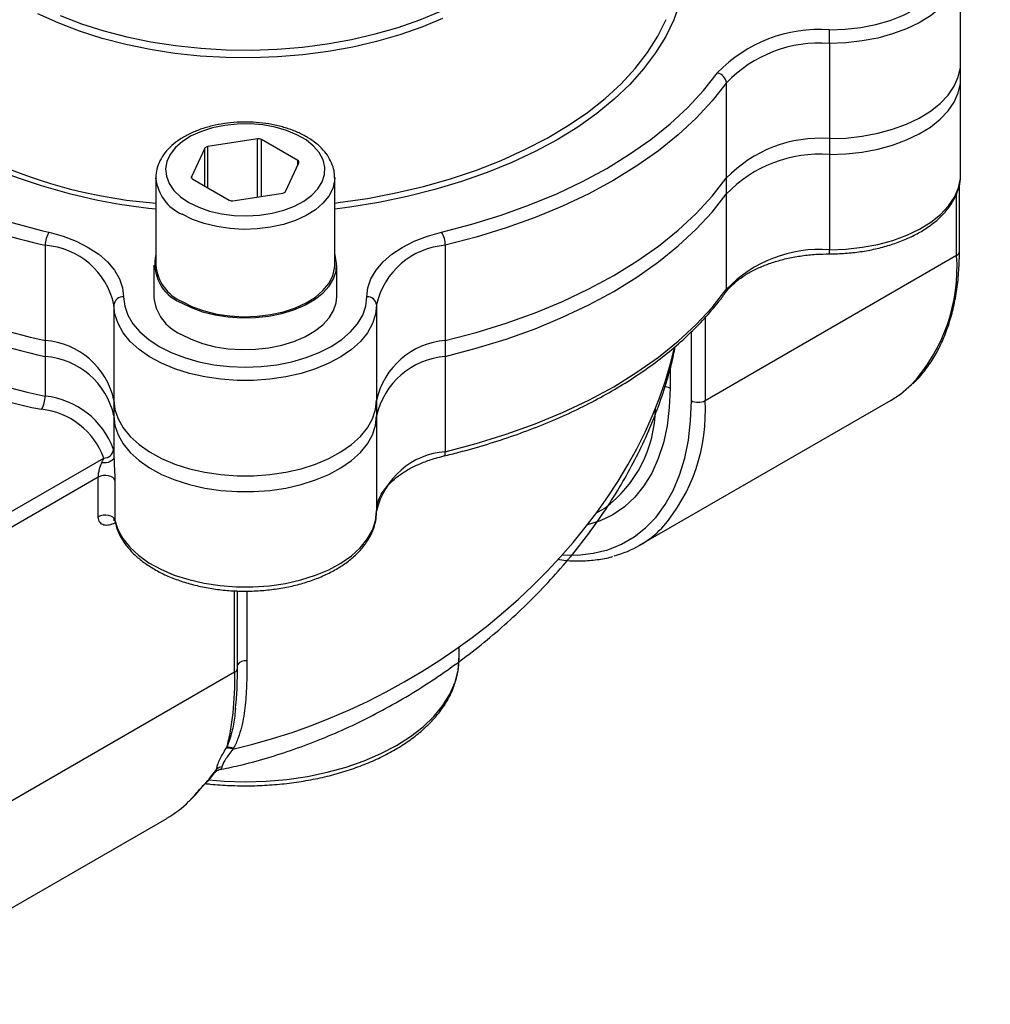
# Model space of a CAD drawing. Units: inches. Extents: x 0.2 to 10.8, y 0.2 to 8.3.
# Drawn here: x 1.4 to 2.7, y 5 to 6.4 of the extents above; entities that cross this region are included whole.
import ezdxf

# ---------------------------------------------------------------- set-up
doc = ezdxf.new("R2010")
doc.units = ezdxf.units.IN
doc.header["$MEASUREMENT"] = 0
doc.layers.add('SKETCH', color=7, linetype='Continuous')
doc.styles.add('SLDTEXTSTYLE0', font='TXT', dxfattribs={"width": 0.75})
doc.dimstyles.new('SLDDIMSTYLE2', dxfattribs={"dimtxt": 0.125, "dimasz": 0.11811, "dimexe": 0, "dimexo": 0.0625, "dimgap": 0.03125, "dimtad": 0, "dimtih": 1, "dimtoh": 1, "dimlfac": 1.5, "dimrnd": 1e-09, "dimzin": 12, "dimdsep": 46, "dimtxsty": 'SLDTEXTSTYLE0', "dimsah": 1, "dimcen": 0.09, "dimadec": 0, "dimazin": 3, "dimtfac": 1, "dimtofl": 0, "dimtmove": 0, "dimatfit": 3, "dimfxl": 0, "dimfrac": 2, "dimtolj": 1, "dimtzin": 12, "dimarcsym": 0})

# ---------------------------------------------------------------- blocks, each defined once
blk = doc.blocks.new('_D_2')
at = {"layer": 'SKETCH'}
for p, q in [((6.7944, 6.322), (3.0243, 6.322)), ((3.1424, 6.322), (3.1424, 5.0005)), ((3.122, 4.9751), (3.084, 4.9751)), ((3.084, 4.9751), (3.084, 4.7766)), ((3.5377, 4.9751), (3.5758, 4.9751)), ((3.5758, 4.9751), (3.5758, 4.7766)), ((3.084, 4.7766), (3.122, 4.7766)), ((3.5758, 4.7766), (3.5377, 4.7766)), ((3.1424, 3.4297), (3.1424, 4.7512)), ((5.9676, 3.4297), (3.0243, 3.4297))]:
    blk.add_line(p, q, dxfattribs=at)
for points in [[(3.1424, 6.322), (3.1228, 6.2039), (3.1621, 6.2039)], [(3.1424, 3.4297), (3.1621, 3.5478), (3.1228, 3.5478)]]:
    blk.add_solid(points, dxfattribs=at)
at = {"layer": 'SKETCH', "char_height": 0.125, "attachment_point": 1, "style": 'SLDTEXTSTYLE0'}
for s, insert in [('4.34"', (2.671, 4.9378)), ('110.2', (3.122, 4.9378))]:
    blk.add_mtext(s, dxfattribs=dict(at, insert=insert))

msp = doc.modelspace()

# ---------------------------------------------------------------- linework, layer by layer
at = {"color": 7, "linetype": 'Continuous', "lineweight": 25}
for p, q in [((2.6744, 6.3046), (2.6744, 6.4332)), ((2.4971, 6.3308), (2.4971, 6.3491)), ((2.4971, 6.3308), (2.4971, 6.2022)), ((2.6744, 6.2832), (2.6744, 6.3046)), ((2.358, 6.2773), (2.358, 6.1487)), ((2.6744, 6.1546), (2.6744, 6.2832)), ((1.7252, 6.2019), (1.6579, 6.1915)), ((1.7795, 6.1727), (1.7303, 6.2011)), ((2.4971, 6.2022), (2.4971, 6.1808)), ((1.6541, 6.1893), (1.6361, 6.1505)), ((2.4971, 6.1808), (2.4971, 6.0522)), ((1.7629, 6.1309), (1.7809, 6.1697)), ((2.6744, 6.1527), (2.6744, 6.1546)), ((1.5878, 6.1494), (1.5878, 6.0315)), ((1.5878, 6.1481), (1.5878, 6.1494)), ((1.6375, 6.1475), (1.6868, 6.1191)), ((1.8292, 6.0315), (1.8292, 6.1494)), ((2.358, 6.1487), (2.358, 6.1272)), ((2.6728, 6.0501), (2.6728, 6.1415)), ((1.6918, 6.1183), (1.7592, 6.1287)), ((2.358, 6.1272), (2.358, 5.9986)), ((1.4384, 6.0582), (1.4384, 5.9296)), ((1.9786, 6.0582), (1.9786, 5.9296)), ((2.3293, 5.8486), (2.6689, 6.0447)), ((1.5851, 6.0315), (1.5851, 5.9887)), ((1.8319, 5.9887), (1.8319, 6.0315)), ((1.5312, 5.9779), (1.5312, 5.8493)), ((1.8858, 5.9779), (1.8858, 5.8493)), ((1.4384, 5.9296), (1.4384, 5.9082)), ((1.9786, 5.9296), (1.9786, 5.9082)), ((1.4384, 5.9082), (1.4384, 5.8546)), ((1.9786, 5.9082), (1.9786, 5.7796)), ((1.5312, 5.8493), (1.5312, 5.8279)), ((1.8858, 5.8493), (1.8858, 5.8279)), ((2.241, 5.6534), (2.5806, 5.8494)), ((1.5312, 5.8279), (1.5312, 5.7729)), ((1.8858, 5.8279), (1.8858, 5.6993)), ((1.342, 5.6698), (1.5175, 5.7711)), ((1.5101, 5.7454), (1.3512, 5.6537)), ((1.5101, 5.6918), (1.5101, 5.7454)), ((1.5324, 5.7409), (1.5324, 5.6874)), ((2.1889, 5.7006), (2.1939, 5.7036)), ((2.1828, 5.6971), (2.1889, 5.7006)), ((1.698, 5.4873), (1.698, 5.5917)), ((1.9972, 5.5009), (1.9972, 5.5162)), ((1.6941, 5.4819), (1.3512, 5.284)), ((1.698, 5.4873), (1.698, 5.4875)), ((1.6951, 5.4336), (1.6948, 5.4301)), ((1.2629, 5.0887), (1.6025, 5.2848))]:
    msp.add_line(p, q, dxfattribs=at)
at = {"color": 8, "linetype": 'Continuous', "lineweight": 25}
for p, q in [((1.7252, 6.1235), (1.7252, 6.2019)), ((1.7303, 6.1243), (1.7303, 6.2011)), ((1.6541, 6.1379), (1.6541, 6.1893)), ((1.6579, 6.1358), (1.6579, 6.1915)), ((1.7795, 6.1668), (1.7795, 6.1727)), ((1.6361, 6.1489), (1.6361, 6.1505)), ((2.6689, 6.0447), (2.6689, 6.1285)), ((2.4971, 6.0467), (2.4971, 6.0522)), ((2.3293, 5.9605), (2.3293, 5.8486)), ((2.3108, 5.8486), (2.3108, 5.9415)), ((2.282, 5.8958), (2.282, 5.8652)), ((1.6941, 5.4819), (1.6941, 5.5918)), ((1.7106, 5.5916), (1.7106, 5.4975)), ((1.6324, 5.3077), (1.6418, 5.318))]:
    msp.add_line(p, q, dxfattribs=at)
at = {"color": 8, "linetype": 'Continuous', "lineweight": 25, "flags": 128}
for points in [[(2.4971, 6.3491), (2.5185, 6.3499), (2.5396, 6.3523), (2.5599, 6.3563), (2.5792, 6.3618), (2.597, 6.3687), (2.6132, 6.3769), (2.6273, 6.3862), (2.6393, 6.3965), (2.6488, 6.4076), (2.6557, 6.4194), (2.6599, 6.4315), (2.6613, 6.4439), (2.6599, 6.4563), (2.6557, 6.4684), (2.6488, 6.4802), (2.6393, 6.4913), (2.6273, 6.5016), (2.6178, 6.5081)], [(2.6744, 6.4332), (2.674, 6.4268), (2.6712, 6.414), (2.6657, 6.4016), (2.6575, 6.3896), (2.6468, 6.3783), (2.6337, 6.3679), (2.6185, 6.3586), (2.6013, 6.3504), (2.5825, 6.3435), (2.5624, 6.338), (2.5412, 6.334), (2.5193, 6.3316), (2.4971, 6.3308)], [(2.2954, 6.3855), (2.2872, 6.3625), (2.2762, 6.3399), (2.2626, 6.3178), (2.2464, 6.2962), (2.2277, 6.2754), (2.2065, 6.2553), (2.1831, 6.2361), (2.1574, 6.2179), (2.1297, 6.2008), (2.0999, 6.1847), (2.0684, 6.1699), (2.0352, 6.1564), (2.0004, 6.1442), (1.9643, 6.1334), (1.927, 6.124), (1.8887, 6.1162), (1.8495, 6.1098), (1.8292, 6.1072)], [(1.975, 6.3643), (1.9468, 6.3526), (1.917, 6.3422), (1.8859, 6.3332), (1.8536, 6.3257), (1.8204, 6.3197), (1.7864, 6.3153), (1.7519, 6.3125), (1.7172, 6.3113), (1.6824, 6.3117), (1.6478, 6.3137), (1.6136, 6.3173), (1.5799, 6.3225), (1.5472, 6.3293), (1.5154, 6.3375), (1.4849, 6.3472), (1.4559, 6.3583), (1.4285, 6.3707)], [(1.4584, 6.3683), (1.4872, 6.3573), (1.5174, 6.3477), (1.5488, 6.3396), (1.5812, 6.3329), (1.6145, 6.3277), (1.6484, 6.3241), (1.6827, 6.3221), (1.7171, 6.3217), (1.7515, 6.3229), (1.7856, 6.3257), (1.8192, 6.3301), (1.8521, 6.336), (1.8841, 6.3435), (1.9149, 6.3523), (1.9444, 6.3626), (1.9724, 6.3743)], [(1.8292, 6.1152), (1.8341, 6.1158), (1.8734, 6.1216), (1.9118, 6.1289), (1.9493, 6.1377), (1.9857, 6.1481), (2.0207, 6.1598), (2.0542, 6.1729), (2.0861, 6.1874), (2.1162, 6.203), (2.1444, 6.2198), (2.1704, 6.2377), (2.1943, 6.2566), (2.2158, 6.2764), (2.235, 6.297), (2.2516, 6.3184), (2.2656, 6.3403), (2.277, 6.3628)], [(1.8292, 6.1498), (1.829, 6.1454), (1.8266, 6.1348), (1.8213, 6.1246), (1.8134, 6.1149), (1.8031, 6.1061), (1.7905, 6.0983), (1.7761, 6.0916), (1.76, 6.0863), (1.7427, 6.0825), (1.7246, 6.0803), (1.7062, 6.0797), (1.6878, 6.0807), (1.6699, 6.0834), (1.6529, 6.0875), (1.6372, 6.0932), (1.6231, 6.1001)], [(2.4971, 6.0522), (2.5194, 6.053), (2.5413, 6.0555), (2.5625, 6.0594), (2.5827, 6.0649), (2.6016, 6.0719), (2.6187, 6.0801), (2.634, 6.0895), (2.6471, 6.1), (2.6578, 6.1113), (2.6659, 6.1233), (2.6714, 6.1358), (2.6741, 6.1486), (2.6744, 6.1527)], [(2.282, 5.8652), (2.281, 5.8393), (2.278, 5.8147), (2.273, 5.7917), (2.2661, 5.7703), (2.2573, 5.7509), (2.2467, 5.7335), (2.2343, 5.7182), (2.2203, 5.7052), (2.2048, 5.6946), (2.1878, 5.6865), (2.1707, 5.6811)], [(2.1368, 5.6404), (2.1576, 5.6402), (2.1783, 5.6425), (2.198, 5.6474), (2.2164, 5.6547), (2.2335, 5.6646), (2.2491, 5.6769), (2.2632, 5.6915), (2.2755, 5.7083), (2.2861, 5.7273), (2.2949, 5.7482), (2.3018, 5.7709), (2.3068, 5.7954), (2.3098, 5.8213), (2.3108, 5.8486)], [(1.9766, 5.7739), (1.9771, 5.7741), (1.9778, 5.7749), (1.9782, 5.7761), (1.9785, 5.7777), (1.9786, 5.7796)], [(1.5328, 5.6859), (1.5327, 5.6855), (1.5324, 5.6834)], [(1.6595, 5.3367), (1.6802, 5.335), (1.7085, 5.3342), (1.7368, 5.335), (1.7648, 5.3374), (1.7923, 5.3414), (1.819, 5.3469), (1.8446, 5.3539), (1.8689, 5.3623), (1.8917, 5.3721), (1.9127, 5.3831), (1.9317, 5.3952), (1.9486, 5.4083), (1.9631, 5.4223), (1.9752, 5.4371), (1.9848, 5.4525), (1.9917, 5.4684), (1.9958, 5.4846), (1.9972, 5.5009)], [(1.657, 5.3342), (1.6564, 5.3337), (1.6556, 5.3333)], [(1.6441, 5.3199), (1.6434, 5.3192), (1.6418, 5.318)]]:
    msp.add_lwpolyline(points, dxfattribs=at)
at = {"color": 7, "linetype": 'Continuous', "lineweight": 25, "flags": 128}
for points in [[(2.4971, 6.2022), (2.5193, 6.203), (2.5412, 6.2055), (2.5624, 6.2094), (2.5825, 6.2149), (2.6013, 6.2218), (2.6185, 6.23), (2.6337, 6.2393), (2.6468, 6.2497), (2.6575, 6.261), (2.6657, 6.273), (2.6712, 6.2854), (2.674, 6.2982), (2.6744, 6.3046)], [(2.4971, 6.2022), (2.5193, 6.203), (2.5412, 6.2055), (2.5624, 6.2094), (2.5825, 6.2149), (2.6013, 6.2218), (2.6185, 6.23), (2.6337, 6.2393), (2.6468, 6.2497), (2.6575, 6.261), (2.6657, 6.273), (2.6712, 6.2854), (2.674, 6.2982), (2.6744, 6.3046)], [(1.9736, 6.0759), (2.0145, 6.0867), (2.0542, 6.099), (2.0924, 6.1127), (2.129, 6.1279), (2.1638, 6.1444), (2.1966, 6.1621), (2.2274, 6.1811), (2.256, 6.2012), (2.2822, 6.2223), (2.306, 6.2443), (2.3273, 6.2672), (2.3459, 6.2909)], [(2.358, 6.2773), (2.339, 6.2532), (2.3174, 6.2298), (2.2931, 6.2073), (2.2664, 6.1858), (2.2373, 6.1654), (2.2059, 6.146), (2.1724, 6.1279), (2.137, 6.1111), (2.0997, 6.0957), (2.0608, 6.0817), (2.0204, 6.0692), (1.9786, 6.0582)], [(2.4971, 6.1808), (2.5193, 6.1816), (2.5412, 6.184), (2.5624, 6.188), (2.5825, 6.1935), (2.6013, 6.2004), (2.6185, 6.2085), (2.6337, 6.2179), (2.6468, 6.2283), (2.6575, 6.2396), (2.6657, 6.2515), (2.6712, 6.264), (2.674, 6.2767), (2.6744, 6.2832)], [(2.4971, 6.1808), (2.5193, 6.1816), (2.5412, 6.184), (2.5624, 6.188), (2.5825, 6.1935), (2.6013, 6.2004), (2.6185, 6.2085), (2.6337, 6.2179), (2.6468, 6.2283), (2.6575, 6.2396), (2.6657, 6.2515), (2.6712, 6.264), (2.674, 6.2767), (2.6744, 6.2832)], [(1.6324, 6.1162), (1.6456, 6.1097), (1.6604, 6.1045), (1.6765, 6.1008), (1.6934, 6.0986), (1.7107, 6.098), (1.7279, 6.099), (1.7446, 6.1016), (1.7604, 6.1057), (1.7749, 6.1112), (1.7876, 6.118), (1.7983, 6.1259), (1.8066, 6.1346), (1.8125, 6.144), (1.8156, 6.1539), (1.8159, 6.1639), (1.8135, 6.1738), (1.8083, 6.1833), (1.8006, 6.1922), (1.7905, 6.2004), (1.7782, 6.2074), (1.7642, 6.2133), (1.7487, 6.2177), (1.7322, 6.2207), (1.715, 6.2221), (1.6977, 6.2219), (1.6807, 6.2201), (1.6643, 6.2168), (1.6492, 6.2119), (1.6355, 6.2058), (1.6238, 6.1984), (1.6142, 6.1901), (1.6071, 6.181), (1.6027, 6.1713), (1.6009, 6.1614), (1.602, 6.1514), (1.6058, 6.1416), (1.6122, 6.1324), (1.6212, 6.1238), (1.6324, 6.1162)], [(1.9786, 5.9296), (2.0204, 5.9406), (2.0608, 5.9531), (2.0997, 5.9671), (2.137, 5.9825), (2.1724, 5.9994), (2.2059, 6.0175), (2.2373, 6.0368), (2.2664, 6.0572), (2.2931, 6.0788), (2.3174, 6.1012), (2.339, 6.1246), (2.358, 6.1487)], [(1.9786, 5.9296), (2.0204, 5.9406), (2.0608, 5.9531), (2.0997, 5.9671), (2.137, 5.9825), (2.1724, 5.9994), (2.2059, 6.0175), (2.2373, 6.0368), (2.2664, 6.0572), (2.2931, 6.0788), (2.3174, 6.1012), (2.339, 6.1246), (2.358, 6.1487)], [(1.9786, 5.9082), (2.0204, 5.9192), (2.0608, 5.9317), (2.0997, 5.9457), (2.137, 5.9611), (2.1724, 5.9779), (2.2059, 5.996), (2.2373, 6.0153), (2.2664, 6.0358), (2.2931, 6.0573), (2.3174, 6.0798), (2.339, 6.1031), (2.358, 6.1272)], [(1.9786, 5.9082), (2.0204, 5.9192), (2.0608, 5.9317), (2.0997, 5.9457), (2.137, 5.9611), (2.1724, 5.9779), (2.2059, 5.996), (2.2373, 6.0153), (2.2664, 6.0358), (2.2931, 6.0573), (2.3174, 6.0798), (2.339, 6.1031), (2.358, 6.1272)], [(1.4435, 6.0759), (1.4626, 6.0705), (1.4804, 6.0636), (1.4965, 6.0554), (1.5106, 6.0461), (1.5224, 6.0359), (1.5319, 6.0248), (1.5388, 6.0131), (1.5429, 6.001), (1.5443, 5.9887)], [(1.8727, 5.9887), (1.8741, 6.001), (1.8782, 6.0131), (1.8851, 6.0248), (1.8946, 6.0359), (1.9064, 6.0461), (1.9205, 6.0554), (1.9366, 6.0636), (1.9544, 6.0705), (1.9736, 6.0759)], [(1.6213, 5.9812), (1.6353, 5.9742), (1.6509, 5.9686), (1.6678, 5.9643), (1.6856, 5.9615), (1.7039, 5.9604), (1.7223, 5.9608), (1.7404, 5.9627), (1.7578, 5.9662), (1.7741, 5.9712), (1.789, 5.9775), (1.802, 5.9851), (1.813, 5.9936), (1.8216, 6.003), (1.8277, 6.0131), (1.8311, 6.0235), (1.8318, 6.0342), (1.8297, 6.0448), (1.8292, 6.0461)], [(1.6231, 5.9822), (1.6372, 5.9753), (1.6529, 5.9697), (1.6699, 5.9655), (1.6878, 5.9629), (1.7062, 5.9618), (1.7246, 5.9624), (1.7427, 5.9647), (1.76, 5.9685), (1.7761, 5.9738), (1.7905, 5.9804), (1.8031, 5.9882), (1.8134, 5.9971), (1.8213, 6.0067), (1.8266, 6.0169), (1.829, 6.0275), (1.8292, 6.0315)], [(1.9786, 5.7796), (2.0204, 5.7906), (2.0608, 5.8031), (2.0997, 5.8171), (2.137, 5.8325), (2.1724, 5.8493), (2.2059, 5.8674), (2.2373, 5.8868), (2.2664, 5.9072), (2.2931, 5.9287), (2.3174, 5.9512), (2.339, 5.9745), (2.358, 5.9986)], [(1.5443, 5.9887), (1.5457, 5.9763), (1.5499, 5.9641), (1.5568, 5.9524), (1.5663, 5.9413), (1.5783, 5.931), (1.5924, 5.9216), (1.6086, 5.9135), (1.6264, 5.9066), (1.6457, 5.9011), (1.666, 5.8971), (1.6871, 5.8947), (1.7085, 5.8939), (1.7299, 5.8947), (1.751, 5.8971), (1.7713, 5.9011), (1.7906, 5.9066), (1.8084, 5.9135), (1.8246, 5.9216), (1.8388, 5.931), (1.8507, 5.9413), (1.8602, 5.9524), (1.8671, 5.9641), (1.8713, 5.9763), (1.8727, 5.9887)], [(1.6213, 5.9383), (1.6353, 5.9314), (1.6509, 5.9257), (1.6678, 5.9214), (1.6856, 5.9187), (1.7039, 5.9175), (1.7223, 5.9179), (1.7404, 5.9199), (1.7578, 5.9234), (1.7741, 5.9284), (1.789, 5.9347), (1.802, 5.9422), (1.813, 5.9508), (1.8216, 5.9602), (1.8277, 5.9702), (1.8311, 5.9807), (1.8319, 5.9887)], [(1.8858, 5.9779), (1.8844, 5.9651), (1.8802, 5.9525), (1.8734, 5.9403), (1.8639, 5.9286), (1.8519, 5.9178), (1.8377, 5.9079), (1.8215, 5.8991), (1.8035, 5.8915), (1.784, 5.8853), (1.7633, 5.8806), (1.7417, 5.8774), (1.7196, 5.8758), (1.6974, 5.8758), (1.6753, 5.8774), (1.6537, 5.8806), (1.633, 5.8853), (1.6135, 5.8915), (1.5955, 5.8991), (1.5793, 5.9079), (1.5651, 5.9178), (1.5531, 5.9286), (1.5437, 5.9403), (1.5368, 5.9525), (1.5326, 5.9651), (1.5312, 5.9779)], [(2.5806, 5.8494), (2.5931, 5.8575), (2.6082, 5.8702)], [(1.5312, 5.8493), (1.5326, 5.8365), (1.5368, 5.8239), (1.5437, 5.8117), (1.5531, 5.8), (1.5651, 5.7892), (1.5793, 5.7793), (1.5955, 5.7705), (1.6135, 5.7629), (1.633, 5.7567), (1.6537, 5.752), (1.6753, 5.7488), (1.6974, 5.7472), (1.7196, 5.7472), (1.7417, 5.7488), (1.7633, 5.752), (1.784, 5.7567), (1.8035, 5.7629), (1.8215, 5.7705), (1.8377, 5.7793), (1.8519, 5.7892), (1.8639, 5.8), (1.8734, 5.8117), (1.8802, 5.8239), (1.8844, 5.8365), (1.8858, 5.8493)], [(1.5312, 5.8493), (1.5326, 5.8365), (1.5368, 5.8239), (1.5437, 5.8117), (1.5531, 5.8), (1.5651, 5.7892), (1.5793, 5.7793), (1.5955, 5.7705), (1.6135, 5.7629), (1.633, 5.7567), (1.6537, 5.752), (1.6753, 5.7488), (1.6974, 5.7472), (1.7196, 5.7472), (1.7417, 5.7488), (1.7633, 5.752), (1.784, 5.7567), (1.8035, 5.7629), (1.8215, 5.7705), (1.8377, 5.7793), (1.8519, 5.7892), (1.8639, 5.8), (1.8734, 5.8117), (1.8802, 5.8239), (1.8844, 5.8365), (1.8858, 5.8493)], [(1.5312, 5.8279), (1.5326, 5.8151), (1.5368, 5.8025), (1.5437, 5.7902), (1.5531, 5.7786), (1.5651, 5.7678), (1.5793, 5.7579), (1.5955, 5.7491), (1.6135, 5.7415), (1.633, 5.7353), (1.6537, 5.7306), (1.6753, 5.7274), (1.6974, 5.7258), (1.7196, 5.7258), (1.7417, 5.7274), (1.7633, 5.7306), (1.784, 5.7353), (1.8035, 5.7415), (1.8215, 5.7491), (1.8377, 5.7579), (1.8519, 5.7678), (1.8639, 5.7786), (1.8734, 5.7902), (1.8802, 5.8025), (1.8844, 5.8151), (1.8858, 5.8279)], [(1.5312, 5.8279), (1.5326, 5.8151), (1.5368, 5.8025), (1.5437, 5.7902), (1.5531, 5.7786), (1.5651, 5.7678), (1.5793, 5.7579), (1.5955, 5.7491), (1.6135, 5.7415), (1.633, 5.7353), (1.6537, 5.7306), (1.6753, 5.7274), (1.6974, 5.7258), (1.7196, 5.7258), (1.7417, 5.7274), (1.7633, 5.7306), (1.784, 5.7353), (1.8035, 5.7415), (1.8215, 5.7491), (1.8377, 5.7579), (1.8519, 5.7678), (1.8639, 5.7786), (1.8734, 5.7902), (1.8802, 5.8025), (1.8844, 5.8151), (1.8858, 5.8279)], [(1.5312, 5.7729), (1.5309, 5.771), (1.5299, 5.7692), (1.5282, 5.7676), (1.5261, 5.7663), (1.5235, 5.7653), (1.5207, 5.7647), (1.5177, 5.7646), (1.5147, 5.7648)], [(1.5324, 5.7409), (1.5315, 5.743), (1.5296, 5.7448), (1.527, 5.7462), (1.5237, 5.7472), (1.5201, 5.7476), (1.5165, 5.7474), (1.513, 5.7467), (1.5101, 5.7454)], [(1.5324, 5.6874), (1.5315, 5.6894), (1.5296, 5.6912), (1.527, 5.6927), (1.5237, 5.6936), (1.5201, 5.694), (1.5165, 5.6939), (1.513, 5.6931), (1.5101, 5.6918)], [(1.5324, 5.6874), (1.5364, 5.6747), (1.5432, 5.6624), (1.5525, 5.6507), (1.5643, 5.6398), (1.5785, 5.6298), (1.5946, 5.6209), (1.6126, 5.6132), (1.6321, 5.607), (1.6528, 5.6022), (1.6744, 5.5989), (1.6966, 5.5972), (1.7189, 5.5972), (1.7411, 5.5987), (1.7627, 5.6019), (1.7835, 5.6066), (1.8031, 5.6128), (1.8212, 5.6203), (1.8375, 5.6291), (1.8518, 5.639), (1.8638, 5.6499), (1.8733, 5.6616), (1.8802, 5.6738), (1.8844, 5.6865), (1.8858, 5.6993)]]:
    msp.add_lwpolyline(points, dxfattribs=at)
at = {"color": 7, "linetype": 'Continuous', "lineweight": 25}
for centre, radius, start, end in [((2.4837, 6.1584), 0.1912, 85.9861, 136.142), ((2.4843, 6.1567), 0.1746, 85.7998, 136.3283), ((2.3427, 6.2758), 0.0154, 5.3707, 77.9268), ((1.7266, 6.194), 0.00806, 62.6428, 99.7711), ((2.4843, 6.0281), 0.1746, 85.7998, 136.3283), ((1.6581, 6.1867), 0.00479, 93.4335, 146.5611), ((2.4843, 6.0067), 0.1746, 85.7998, 136.3283), ((1.7787, 6.1705), 0.00231, 340.539, 69.2579), ((1.6383, 6.1497), 0.00231, 160.539, 249.2579), ((1.7589, 6.1335), 0.00479, 273.4335, 326.5611), ((1.6905, 6.1263), 0.00806, 242.6428, 279.7711), ((1.4729, 6.058), 0.0345, 148.6556, 179.5805), ((1.9441, 6.058), 0.0345, 0.4195, 31.3444), ((1.6004, 6.6807), 0.7683, 232.9673, 257.8326), ((1.5982, 6.6531), 0.7619, 232.1151, 257.8901), ((1.4309, 5.9558), 0.1027, 12.4545, 85.8074), ((1.9861, 5.9558), 0.1027, 94.1926, 167.5455), ((2.4843, 5.8781), 0.1746, 85.7998, 136.3283), ((1.6428, 6.0334), 0.0565, 166.9955, 247.5684), ((1.647, 6.0367), 0.0595, 185.0022, 246.3179), ((1.5432, 5.9766), 0.0121, 84.8174, 173.6487), ((1.6459, 5.9941), 0.061, 185.1353, 246.1849), ((1.8738, 5.9766), 0.0121, 6.3513, 95.1826), ((1.4309, 5.8272), 0.1027, 12.4545, 85.8074), ((1.9861, 5.8272), 0.1027, 94.1926, 167.5455), ((1.4309, 5.8058), 0.1027, 12.4545, 85.8074), ((1.9861, 5.8058), 0.1027, 94.1926, 167.5455), ((1.4039, 5.8549), 0.0345, 328.6556, 359.5805), ((1.4269, 5.745), 0.1103, 19.9112, 83.9857), ((2.32, 5.8665), 0.0202, 242.6097, 297.3903), ((1.4228, 5.7368), 0.1007, 19.9112, 83.9857), ((1.5178, 5.784), 0.0129, 268.7683, 353.5871), ((1.9861, 5.6772), 0.1027, 94.1926, 167.5455), ((2.1687, 5.7785), 0.1445, 285.2038, 315.0254), ((1.6857, 5.3658), 0.0139, 64.1853, 102.7683), ((1.6864, 5.3668), 0.0139, 64.4375, 102.8577), ((1.6786, 5.3407), 0.0136, 96.8173, 128.0363), ((1.5297, 5.4106), 0.1453, 300.0751, 314.9566)]:
    msp.add_arc(centre, radius, start, end, dxfattribs=at)
at = {"color": 8, "linetype": 'Continuous', "lineweight": 25}
for centre, radius, start, end in [((1.639, 6.7835), 0.6703, 229.6429, 265.6136), ((1.6698, 6.8998), 0.7968, 241.3128, 264.0879), ((1.6248, 6.8729), 0.8173, 237.8766, 257.1802), ((1.6131, 6.845), 0.8059, 236.9489, 257.4792), ((1.6473, 6.1549), 0.0599, 186.5431, 246.1753), ((2.6662, 6.0507), 0.0066, 294.3747, 354.3052), ((1.5613, 6.5125), 0.6876, 224.0757, 259.278), ((1.5779, 6.5471), 0.7064, 226.1699, 258.6083), ((2.4349, 6.0283), 0.2346, 317.6244, 4.0043), ((2.35, 5.9985), 0.00801, 324.7521, 0.9842), ((2.2731, 5.8487), 0.0188, 61.9042, 89.6666), ((2.0908, 5.8335), 0.239, 318.9164, 3.6354), ((2.0931, 5.8395), 0.1692, 306.5756, 359.4452), ((1.7086, 5.485), 0.0126, 80.9205, 147.5127), ((1.6916, 5.4878), 0.00637, 293.1661, 355.5138)]:
    msp.add_arc(centre, radius, start, end, dxfattribs=at)
at = {"color": 7, "linetype": 'Continuous', "lineweight": 25}
msp.add_ellipse((1.7085, 5.8698), major_axis=(0.5412, 0.3294), ratio=0.717187, start_param=4.272462, end_param=5.678429, dxfattribs=at)
for points, knots in [([(1.8289, 6.1499), (1.8289, 6.152), (1.829, 6.1578), (1.8263, 6.1671), (1.8213, 6.1774), (1.814, 6.1871), (1.8045, 6.196), (1.7929, 6.204), (1.7796, 6.2109), (1.7647, 6.2165), (1.7487, 6.2207), (1.7319, 6.2235), (1.7147, 6.2248), (1.6973, 6.2246), (1.6801, 6.2229), (1.6636, 6.2196), (1.6478, 6.215), (1.6333, 6.209), (1.6202, 6.2016), (1.6089, 6.193), (1.5997, 6.1832), (1.5929, 6.1726), (1.5889, 6.1614), (1.5874, 6.153), (1.5879, 6.1485), (1.588, 6.1478)], [0, 0, 0, 0, 0.024588, 0.067275, 0.11019, 0.154116, 0.199338, 0.245609, 0.292433, 0.339365, 0.386199, 0.432914, 0.479543, 0.526144, 0.572779, 0.619498, 0.666372, 0.713465, 0.760818, 0.808396, 0.855881, 0.902683, 0.948149, 0.992082, 1, 1, 1, 1]), ([(2.4971, 6.0467), (2.5008, 6.0467), (2.5115, 6.0468), (2.5291, 6.0482), (2.5495, 6.0511), (2.5693, 6.0556), (2.588, 6.0614), (2.6056, 6.0685), (2.6216, 6.0769), (2.636, 6.0865), (2.6484, 6.0972), (2.6586, 6.1089), (2.6665, 6.1213), (2.6717, 6.1343), (2.6742, 6.1447), (2.6741, 6.1508), (2.6741, 6.1524)], [0, 0, 0, 0, 0.041082, 0.118697, 0.1964, 0.27421, 0.352177, 0.430346, 0.508744, 0.587354, 0.666041, 0.744452, 0.822075, 0.898363, 0.973059, 1, 1, 1, 1]), ([(2.6098, 5.8714), (2.61, 5.8716), (2.6152, 5.876), (2.624, 5.8864), (2.6361, 5.9028), (2.6465, 5.9213), (2.6552, 5.9415), (2.6623, 5.9634), (2.6676, 5.9868), (2.6711, 6.0115), (2.6726, 6.0328), (2.6728, 6.0459), (2.6728, 6.0501)], [0, 0, 0, 0, 0.004369, 0.119962, 0.23605, 0.352793, 0.470224, 0.588264, 0.706776, 0.825608, 0.944628, 1, 1, 1, 1]), ([(2.3565, 5.9939), (2.3577, 5.9955), (2.3613, 6.0001), (2.3689, 6.0077), (2.38, 6.0162), (2.393, 6.0239), (2.4078, 6.0307), (2.424, 6.0364), (2.4415, 6.041), (2.4599, 6.0443), (2.4786, 6.0463), (2.4911, 6.0466), (2.4971, 6.0467)], [0, 0, 0, 0, 0.054293, 0.160941, 0.266728, 0.372093, 0.477436, 0.582962, 0.688746, 0.794773, 0.900987, 1, 1, 1, 1]), ([(1.9766, 5.7739), (1.9834, 5.7755), (2.003, 5.7804), (2.0347, 5.7894), (2.0712, 5.8013), (2.1065, 5.8145), (2.1404, 5.8289), (2.1727, 5.8445), (2.2034, 5.8612), (2.2324, 5.879), (2.2595, 5.8977), (2.2847, 5.9174), (2.3079, 5.938), (2.3288, 5.9594), (2.3449, 5.9781), (2.3535, 5.9898), (2.3565, 5.9939)], [0, 0, 0, 0, 0.0402654, 0.1166924, 0.1931469, 0.269625, 0.3461283, 0.4226569, 0.4992096, 0.575783, 0.6523705, 0.7289587, 0.8055281, 0.8820542, 0.9585057, 1, 1, 1, 1]), ([(1.6729, 5.3504), (1.6819, 5.3522), (1.7033, 5.3566), (1.7372, 5.3658), (1.7746, 5.3778), (1.8118, 5.3919), (1.8488, 5.4079), (1.8852, 5.4259), (1.921, 5.4457), (1.956, 5.4674), (1.9901, 5.4907), (2.0231, 5.5157), (2.0549, 5.5422), (2.0852, 5.5701), (2.1141, 5.5993), (2.1412, 5.6297), (2.1665, 5.6611), (2.1899, 5.6935), (2.2113, 5.7265), (2.2305, 5.7602), (2.2475, 5.7944), (2.2622, 5.8288), (2.2744, 5.8634), (2.2835, 5.8944), (2.2875, 5.9138), (2.2891, 5.9218)], [0, 0, 0, 0, 0.030288, 0.072876, 0.115836, 0.159163, 0.202849, 0.24688, 0.291238, 0.335897, 0.38083, 0.426002, 0.471375, 0.516907, 0.562553, 0.608265, 0.653993, 0.69967, 0.745242, 0.790655, 0.835857, 0.880797, 0.925425, 0.969694, 1, 1, 1, 1]), ([(1.5312, 5.7729), (1.5312, 5.7706), (1.5313, 5.7682), (1.5315, 5.763), (1.5316, 5.7602), (1.532, 5.7545), (1.5321, 5.7516), (1.5324, 5.746), (1.5324, 5.7433), (1.5324, 5.7409)], [0, 0, 0, 0, 0.25, 0.25, 0.5, 0.5, 0.75, 0.75, 1, 1, 1, 1]), ([(1.8858, 5.6993), (1.8859, 5.7009), (1.886, 5.7058), (1.888, 5.7141), (1.8929, 5.7241), (1.9001, 5.7337), (1.9094, 5.7428), (1.9208, 5.7512), (1.934, 5.7588), (1.949, 5.7655), (1.9634, 5.7705), (1.9729, 5.7729), (1.9766, 5.7739)], [0, 0, 0, 0, 0.0543416, 0.1727605, 0.2881342, 0.3988856, 0.5067485, 0.6133483, 0.7195988, 0.8258531, 0.9323089, 1, 1, 1, 1]), ([(1.5101, 5.7454), (1.5101, 5.747), (1.5103, 5.7489), (1.5108, 5.7526), (1.5112, 5.7544), (1.5125, 5.7594), (1.5135, 5.7623), (1.5147, 5.7648)], [0, 0, 0, 0, 0.25, 0.25, 0.5, 0.5, 1, 1, 1, 1]), ([(1.5324, 5.6834), (1.5297, 5.6821), (1.5271, 5.6811), (1.5221, 5.6801), (1.5197, 5.6801), (1.5154, 5.6812), (1.5135, 5.6824), (1.5115, 5.6852), (1.511, 5.6863), (1.5103, 5.6888), (1.5101, 5.6903), (1.5101, 5.6918)], [0, 0, 0, 0, 0.25, 0.25, 0.5, 0.5, 0.75, 0.75, 0.875, 0.875, 1, 1, 1, 1]), ([(1.5331, 5.6845), (1.5335, 5.6827), (1.5346, 5.6765), (1.5391, 5.6664), (1.5464, 5.6544), (1.5561, 5.6431), (1.568, 5.6326), (1.5819, 5.623), (1.5976, 5.6144), (1.6149, 5.6071), (1.6335, 5.6011), (1.6531, 5.5965), (1.6735, 5.5933), (1.6943, 5.5915), (1.7153, 5.5913), (1.7363, 5.5925), (1.7568, 5.5952), (1.7767, 5.5993), (1.7957, 5.6048), (1.8135, 5.6117), (1.8299, 5.6199), (1.8446, 5.6292), (1.8575, 5.6397), (1.8681, 5.6512), (1.8765, 5.6635), (1.8823, 5.6764), (1.8853, 5.6884), (1.8857, 5.6961), (1.8858, 5.6993)], [0, 0, 0, 0, 0.016337, 0.053994, 0.092176, 0.13107, 0.170616, 0.210604, 0.250804, 0.291041, 0.331228, 0.371348, 0.411406, 0.451423, 0.491419, 0.531421, 0.571447, 0.611522, 0.651673, 0.691924, 0.732291, 0.772773, 0.813319, 0.853765, 0.893865, 0.933328, 0.971977, 1, 1, 1, 1]), ([(1.5302, 5.6879), (1.5303, 5.6879), (1.5305, 5.6879), (1.5323, 5.6868), (1.5326, 5.6856), (1.5326, 5.6858), (1.5326, 5.6858)], [0, 0, 0, 0, 0.279721, 0.703956, 0.99281, 1, 1, 1, 1]), ([(2.1302, 5.6345), (2.1339, 5.6339), (2.145, 5.6323), (2.1629, 5.6319), (2.1836, 5.6337), (2.1975, 5.6359), (2.2041, 5.6382), (2.2045, 5.6383)], [0, 0, 0, 0, 0.139496, 0.422175, 0.703415, 0.982941, 1, 1, 1, 1]), ([(1.6547, 5.3318), (1.6569, 5.3315), (1.6678, 5.3301), (1.6878, 5.329), (1.7146, 5.3285), (1.7414, 5.3296), (1.7678, 5.3321), (1.7938, 5.336), (1.8191, 5.3414), (1.8434, 5.3481), (1.8666, 5.3562), (1.8885, 5.3655), (1.9088, 5.376), (1.9274, 5.3877), (1.9442, 5.4004), (1.9589, 5.4141), (1.9715, 5.4286), (1.9817, 5.4438), (1.9894, 5.4596), (1.9945, 5.4757), (1.9971, 5.4896), (1.997, 5.498), (1.9969, 5.501)], [0, 0, 0, 0, 0.013221, 0.066498, 0.119764, 0.173031, 0.226308, 0.279608, 0.332943, 0.386326, 0.439768, 0.493278, 0.54686, 0.600508, 0.654198, 0.707856, 0.76138, 0.814627, 0.86744, 0.919702, 0.971408, 1, 1, 1, 1]), ([(1.7106, 5.4975), (1.7106, 5.4875), (1.7106, 5.4775), (1.71, 5.4575), (1.7094, 5.4476), (1.7074, 5.4277), (1.7058, 5.4178), (1.7021, 5.4031), (1.7007, 5.3983), (1.6971, 5.3886), (1.6951, 5.3839), (1.6924, 5.3794)], [0, 0, 0, 0, 0.25, 0.25, 0.5, 0.5, 0.75, 0.75, 0.875, 0.875, 1, 1, 1, 1]), ([(1.6941, 5.4819), (1.6941, 5.4624), (1.6934, 5.4441), (1.6907, 5.4186), (1.6895, 5.4104), (1.6867, 5.3948), (1.6849, 5.3873), (1.6833, 5.3804)], [0, 0, 0, 0, 0.5, 0.5, 0.75, 0.75, 1, 1, 1, 1]), ([(1.6951, 5.4302), (1.6956, 5.4352), (1.697, 5.448), (1.6978, 5.4671), (1.6979, 5.4817), (1.6979, 5.4875)], [0, 0, 0, 0, 0.283198, 0.718763, 1, 1, 1, 1]), ([(1.6702, 5.3515), (1.6701, 5.3528), (1.6704, 5.3545), (1.6717, 5.3584), (1.6726, 5.3607), (1.676, 5.368), (1.6791, 5.3734), (1.6827, 5.3793)], [0, 0, 0, 0, 0.25, 0.25, 0.5, 0.5, 1, 1, 1, 1]), ([(1.6918, 5.3783), (1.6881, 5.3734), (1.6847, 5.3688), (1.6806, 5.3625), (1.6795, 5.3605), (1.6777, 5.357), (1.6771, 5.3555), (1.677, 5.3543)], [0, 0, 0, 0, 0.5, 0.5, 0.75, 0.75, 1, 1, 1, 1]), ([(1.6556, 5.3333), (1.6585, 5.3364), (1.661, 5.3394), (1.6658, 5.3454), (1.668, 5.3484), (1.6702, 5.3515)], [0, 0, 0, 0, 0.5, 0.5, 1, 1, 1, 1]), ([(1.657, 5.3342), (1.657, 5.3343), (1.6587, 5.3359), (1.6623, 5.3401), (1.6656, 5.3441), (1.6676, 5.3466)], [0, 0, 0, 0, 0.010202, 0.39737, 1, 1, 1, 1]), ([(1.6677, 5.3465), (1.6685, 5.3475), (1.6702, 5.3495), (1.6727, 5.3502), (1.673, 5.3502), (1.673, 5.3502)], [0, 0, 0, 0, 0.452155, 0.912376, 1, 1, 1, 1]), ([(1.6418, 5.318), (1.6436, 5.3201), (1.6457, 5.3225), (1.6503, 5.3276), (1.6528, 5.3304), (1.6556, 5.3333)], [0, 0, 0, 0, 0.5, 0.5, 1, 1, 1, 1]), ([(1.6495, 5.3261), (1.6514, 5.3283), (1.6537, 5.3308), (1.6565, 5.3337), (1.657, 5.3342)], [0, 0, 0, 0, 0.829347, 1, 1, 1, 1]), ([(1.6336, 5.309), (1.6354, 5.3106), (1.6391, 5.314), (1.6424, 5.3179), (1.6441, 5.3199)], [0, 0, 0, 0, 0.490989, 1, 1, 1, 1]), ([(1.6441, 5.3199), (1.6442, 5.32), (1.6455, 5.3216), (1.6474, 5.3238), (1.6494, 5.326), (1.6495, 5.3261)], [0, 0, 0, 0, 0.083646, 0.943102, 1, 1, 1, 1])]:
    msp.add_open_spline(points, degree=3, knots=knots, dxfattribs=at)
for points in [[(1.5305, 5.7825), (1.531, 5.7798), (1.5312, 5.7765), (1.5312, 5.7729)], [(1.5147, 5.7648), (1.5157, 5.7671), (1.5167, 5.7692), (1.5175, 5.7711)], [(1.6827, 5.3793), (1.6829, 5.3797), (1.6831, 5.38), (1.6833, 5.3804)], [(1.6924, 5.3794), (1.6922, 5.379), (1.692, 5.3786), (1.6918, 5.3783)]]:
    msp.add_open_spline(points, degree=3, dxfattribs=at)
at = {"color": 8, "linetype": 'Continuous', "lineweight": 25}
for points, knots in [([(1.6948, 5.4301), (1.6947, 5.4277), (1.6941, 5.4177), (1.6912, 5.4048), (1.6879, 5.3925), (1.6855, 5.3857), (1.6841, 5.3822), (1.6834, 5.3805), (1.6833, 5.3804)], [0, 0, 0, 0, 0.136628, 0.563659, 0.778792, 0.886703, 0.994761, 1, 1, 1, 1]), ([(1.6702, 5.3515), (1.6702, 5.3514), (1.6695, 5.3497), (1.6689, 5.348), (1.6676, 5.3468), (1.6675, 5.3467)], [0, 0, 0, 0, 0.021586, 0.930411, 1, 1, 1, 1]), ([(1.677, 5.3543), (1.6769, 5.3537), (1.6766, 5.3515), (1.6745, 5.3508), (1.673, 5.3503)], [0, 0, 0, 0, 0.274596, 1, 1, 1, 1])]:
    msp.add_open_spline(points, degree=3, knots=knots, dxfattribs=at)

# ---------------------------------------------------------------- dimensions: what is measured, and where the dimension line sits
at = {"layer": 'SKETCH'}
dim = msp.add_linear_dim(base=(3.1424, 6.322), p1=(6.007, 3.4297), p2=(6.8338, 6.322), angle=90, dimstyle='SLDDIMSTYLE2', dxfattribs=at)
dim.commit()
dim.dimension.update_dxf_attribs({"geometry": '_D_2', "text_midpoint": (3.1424, 4.8759), "dimtype": 160})

doc.saveas('drawing.dxf')
